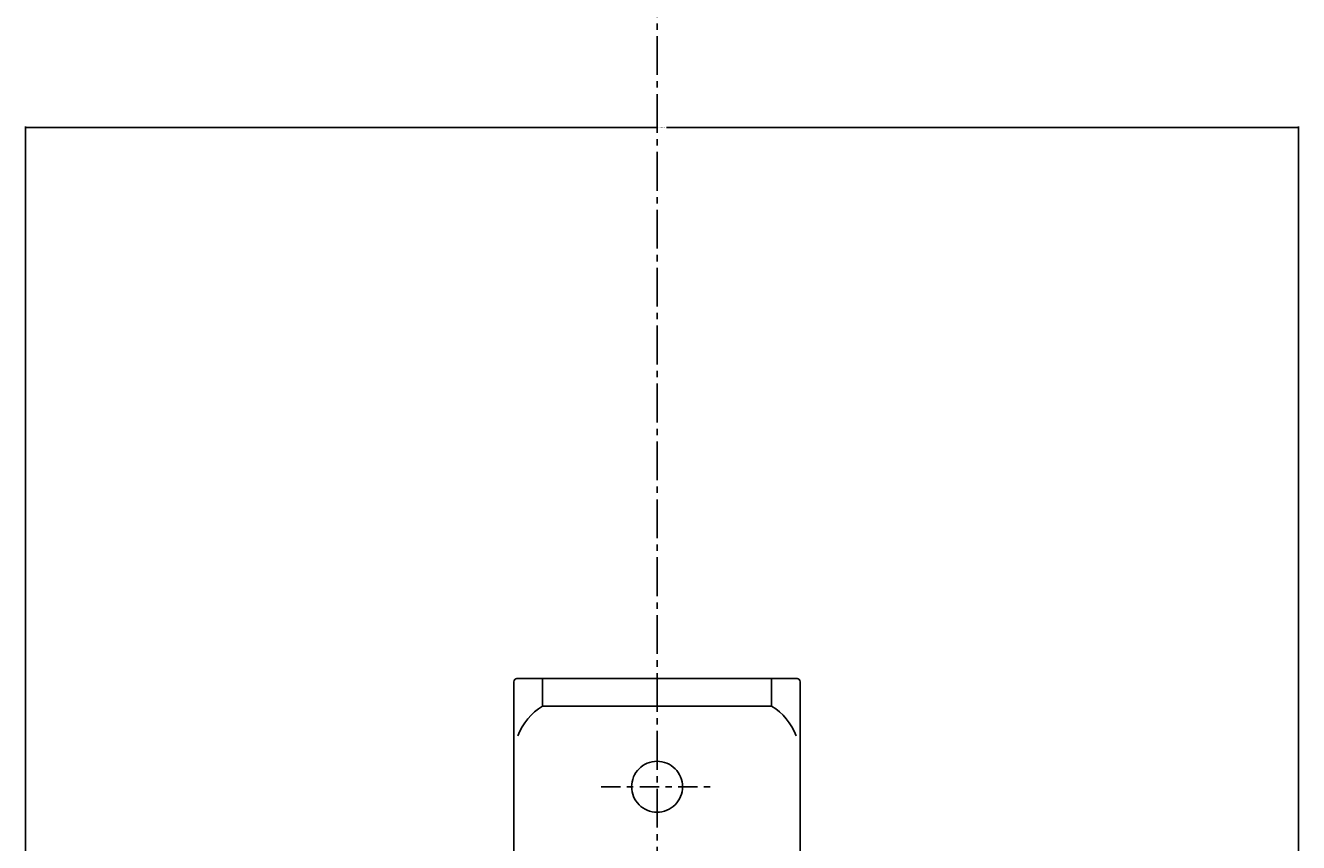
# Model space of a CAD drawing. Extents: x 784 to 1833, y -1199 to -921.
# Drawn here: x 852 to 872, y -1056 to -1043 of the extents above; entities that cross this region are included whole.
import ezdxf

# ---------------------------------------------------------------- set-up
doc = ezdxf.new("R2010")
doc.units = 0
doc.header["$PDMODE"] = 1
doc.header["$PDSIZE"] = -2
doc.linetypes.add('______-6', pattern=[7.747, 6.096, -0.762, 0.127, -0.762])
doc.linetypes.add('ISO-10______', pattern=[4.699, 3.048, -0.762, 0.127, -0.762])
doc.layers.get('DEFPOINTS').update_dxf_attribs({"linetype": 'CONTINUOUS'})
for name, color, linetype in [('0_03____', 7, 'CONTINUOUS'), ('0_18__', 7, 'CONTINUOUS'), ('__-1', 7, 'CONTINUOUS'), ('__-2', 7, 'CONTINUOUS')]:
    doc.layers.add(name, color=color, linetype=linetype)
doc.styles.get("Standard").update_dxf_attribs({"font": 'txt', "bigfont": 'BIGFONT.SHX'})
doc.dimstyles.get("Standard").update_dxf_attribs({"dimtxt": 0.18, "dimasz": 0.18, "dimexe": 0.18, "dimexo": 0.0625, "dimgap": 0.09, "dimtad": 0, "dimtih": 1, "dimtoh": 1, "dimzin": 0, "dimcen": 0.09, "dimazin": 3, "dimtfac": 1, "dimtofl": 0, "dimtmove": 0, "dimatfit": 3})

# ---------------------------------------------------------------- blocks, each defined once
blk = doc.blocks.new('_1_10______2D')
at = {"layer": '0_03____', "linetype": '______-6'}
blk.add_line((-1323.95, 4956.81), (-1323.95, 3455), dxfattribs=at)
blk = doc.blocks.new('____-38')
at = {"layer": '0_03____', "linetype": 'ISO-10______'}
blk.add_line((-1332.72, 4375), (-1315.17, 4375), dxfattribs=at)
at = {"layer": '0_18__'}
for p, q in [((-1345.95, 4392), (-1301.95, 4392)), ((-1341.95, 4392), (-1341.95, 4387.67)), ((-1305.95, 4392), (-1305.95, 4387.67)), ((-1346.45, 4361), (-1346.45, 4391.5)), ((-1301.45, 4361), (-1301.45, 4391.5)), ((-1341.95, 4387.67), (-1305.95, 4387.67))]:
    blk.add_line(p, q, dxfattribs=at)
at = {"layer": '0_18__', "flags": 128}
blk.add_lwpolyline([(-1319.95, 4375), (-1319.97, 4374.61), (-1320.02, 4374.22), (-1320.12, 4373.84), (-1320.25, 4373.47), (-1320.42, 4373.11), (-1320.62, 4372.78), (-1320.85, 4372.46), (-1321.12, 4372.17), (-1321.41, 4371.91), (-1321.72, 4371.67), (-1322.06, 4371.47), (-1322.42, 4371.3), (-1322.79, 4371.17), (-1323.17, 4371.08), (-1323.55, 4371.02), (-1323.95, 4371), (-1324.34, 4371.02), (-1324.73, 4371.08), (-1325.11, 4371.17), (-1325.48, 4371.3), (-1325.83, 4371.47), (-1326.17, 4371.67), (-1326.48, 4371.91), (-1326.78, 4372.17), (-1327.04, 4372.46), (-1327.27, 4372.78), (-1327.47, 4373.11), (-1327.64, 4373.47), (-1327.77, 4373.84), (-1327.87, 4374.22), (-1327.93, 4374.61), (-1327.95, 4375), (-1327.93, 4375.39), (-1327.87, 4375.78), (-1327.77, 4376.16), (-1327.64, 4376.53), (-1327.47, 4376.89), (-1327.27, 4377.22), (-1327.04, 4377.54), (-1326.78, 4377.83), (-1326.48, 4378.09), (-1326.17, 4378.33), (-1325.83, 4378.53), (-1325.48, 4378.7), (-1325.11, 4378.83), (-1324.73, 4378.92), (-1324.34, 4378.98), (-1323.95, 4379), (-1323.55, 4378.98), (-1323.17, 4378.92), (-1322.79, 4378.83), (-1322.42, 4378.7), (-1322.06, 4378.53), (-1321.72, 4378.33), (-1321.41, 4378.09), (-1321.12, 4377.83), (-1320.85, 4377.54), (-1320.62, 4377.22), (-1320.42, 4376.89), (-1320.25, 4376.53), (-1320.12, 4376.16), (-1320.02, 4375.78), (-1319.97, 4375.39)], close=True, dxfattribs=at)
at = {"layer": '0_18__'}
for centre, radius, start, end in [((-1345.95, 4391.5), 0.5, 90, 180), ((-1301.95, 4391.5), 0.5, 0, 90), ((-1336.77, 4379.4), 9.75, 122.0461, 158.2379), ((-1311.12, 4379.4), 9.75, 21.7621, 57.9539)]:
    blk.add_arc(centre, radius, start, end, dxfattribs=at)
blk = doc.blocks.new('____-40')
at = {"layer": '0_18__', "color": 7}
blk.add_blockref('____-38', (0, 0), dxfattribs=at)
blk = doc.blocks.new('_1_10___3D')
at = {"layer": '0_03____', "color": 7}
blk.add_blockref('____-40', (0, 0), dxfattribs=at)
blk = doc.blocks.new('___-8')
at = {"layer": '__-2', "color": 0}
for p, q in [((-1423.16, 4222.69), (-1423.16, 4478.74)), ((-1422.98, 4478.56), (-1323.86, 4478.56)), ((-1223.35, 4478.56), (-1322.47, 4478.56)), ((-1223.17, 4222.69), (-1223.17, 4478.74))]:
    blk.add_line(p, q, dxfattribs=at)
for points in [[(-1422.98, 4478.59), (-1422.98, 4478.53), (-1423.16, 4478.56)], [(-1223.35, 4478.53), (-1223.35, 4478.59), (-1223.17, 4478.56)]]:
    blk.add_solid(points, dxfattribs=at)
at = {"layer": 'DEFPOINTS', "color": 0}
for p in [(-1423.16, 4478.56), (-1423.16, 4222.63), (-1223.17, 4222.63)]:
    blk.add_point(p, dxfattribs=at)
at = {"layer": '__-2', "color": 0, "linetype": 'CONTINUOUS'}
blk.add_text('199.9990', height=0.18, dxfattribs=at).set_placement((-1323.82, 4478.47))
blk = doc.blocks.new('_1_10___2D')
at = {"layer": '__-2'}
dim = blk.add_linear_dim(base=(-1423.164, 4478.556), p1=(-1223.165, 4222.627), p2=(-1423.164, 4222.627), dimstyle='STANDARD', dxfattribs=at)
dim.commit()
dim.dimension.update_dxf_attribs({"geometry": '___-8', "text_midpoint": (-1323.165, 4478.556)})

msp = doc.modelspace()

# ---------------------------------------------------------------- block references
at = {"layer": '__-1', "xscale": 0.1, "yscale": 0.1, "zscale": 0.1}
for name in ['_1_10___2D', '_1_10______2D', '_1_10___3D']:
    msp.add_blockref(name, (994.809, -1492.167), dxfattribs=at)

doc.saveas('drawing.dxf')
